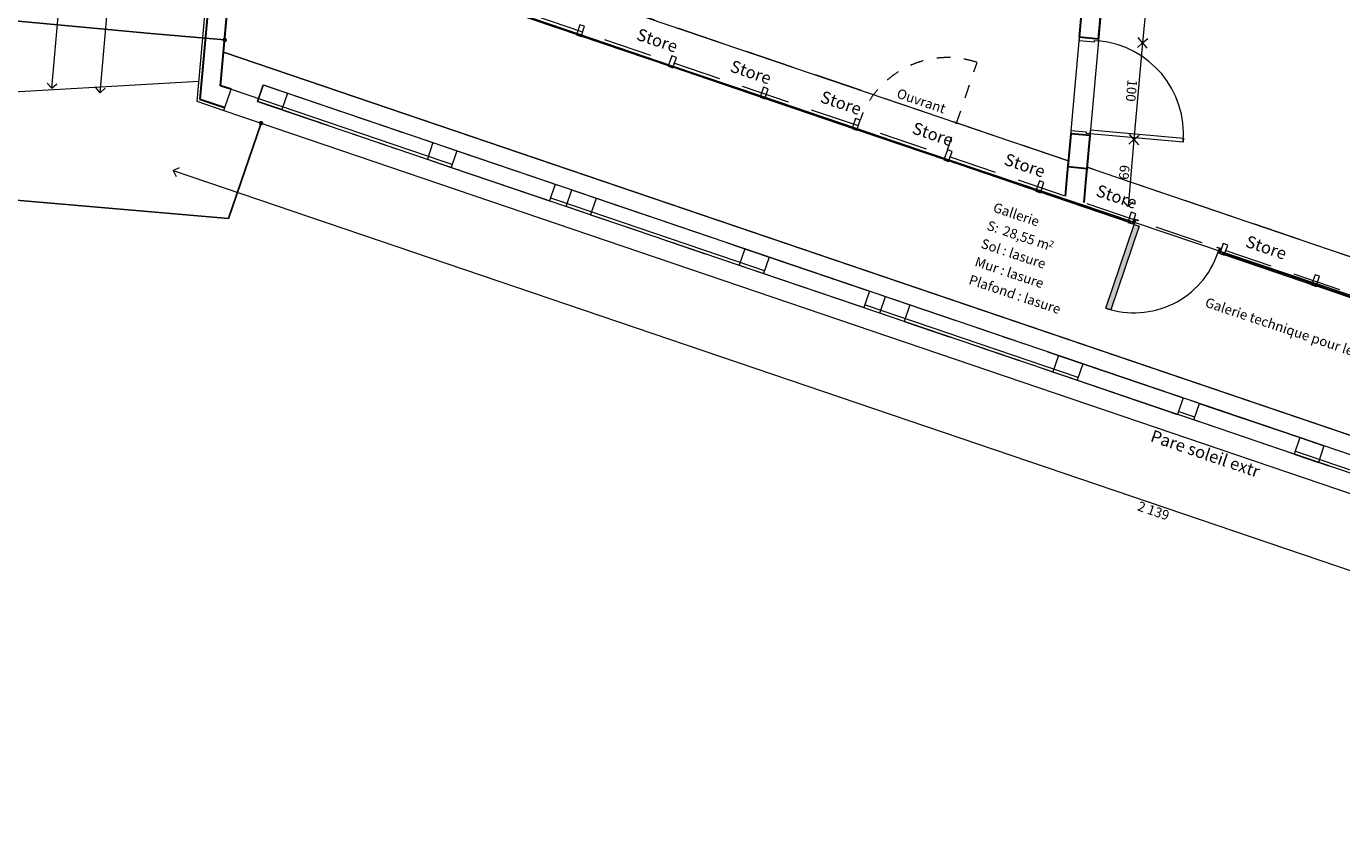
# Model space of a CAD drawing. Units: millimetres. Extents: x -777570 to -649032, y 8134805 to 8238969.
# Drawn here: x -769494 to -755942, y 8134805 to 8143209 of the extents above; entities that cross this region are included whole.
import ezdxf
from ezdxf.enums import TextEntityAlignment as Align

# ---------------------------------------------------------------- set-up
doc = ezdxf.new("R2010")
doc.units = ezdxf.units.MM
doc.header["$MEASUREMENT"] = 0
doc.set_wipeout_variables(frame=1)
for name, pattern in [('Pointillé fin', [1300, 0, -800, 500, 0]), ('Points tirets', [335.138881, 176.388884, -88.194442, 0, -70.555556]), ('Tirets', [750, 500, -250]), ('Traits', [282.222223, 141.111112, -141.111112]), ('Wipeout_Contour', [1000, 0, -1000])]:
    doc.linetypes.add(name, pattern=pattern)
for name, color, linetype in [('00 COTATIONS.CBA', 7, 'Continuous'), ('00 DALLES POUTRES.CBA', 7, 'Continuous'), ('00 MURS.CBA', 7, 'Continuous'), ('00 OBJETS.CBA', 7, 'Continuous'), ('00 ZONES .CBA', 7, 'Continuous'), ('Fenêtres ARCHICAD', 7, 'Continuous')]:
    doc.layers.add(name, color=color, linetype=linetype)
for name, color, linetype, lineweight in [('00 COTATIONS.CBA_Stylo_No__9', 7, 'Continuous', 5), ('00 DALLES POUTRES.CBA_Stylo_No__1', 7, 'Continuous', 13), ('00 ELEMENTS 2D.CBA_Stylo_No__4', 7, 'Continuous', 5), ('00 HACHURES.CBA_Stylo_No__9', 7, 'Continuous', 5), ('00 MOBILIER INTERIEUR.CBA_Stylo_No__4', 7, 'Continuous', 5), ('00 MURS.CBA_Stylo_No__1', 7, 'Continuous', 13), ('00 MURS.CBA_Stylo_No__10', 7, 'Continuous', 30), ('00 MURS.CBA_Stylo_No__9', 7, 'Continuous', 5), ('00 OBJETS.CBA_Stylo_No__1', 7, 'Continuous', 13), ('00 TEXTES.CBA_Stylo_No__9', 7, 'Continuous', 5), ('Fenêtres ARCHICAD_Stylo_No__3', 7, 'Continuous', 13), ('Fenêtres ARCHICAD_Stylo_No__9', 7, 'Continuous', 5), ('Marques de Zone ARCHICAD_Stylo_No__1', 7, 'Continuous', 13), ('Portes ARCHICAD_Stylo_No__1', 7, 'Continuous', 13), ('Portes ARCHICAD_Stylo_No__4', 7, 'Continuous', 5)]:
    doc.layers.add(name, color=color, linetype=linetype, lineweight=lineweight)
for name, color, linetype, lineweight, true_color in [('00 MURS.CBA_Stylo_No__87', 7, 'Continuous', 13, 0x801b53), ('Portes ARCHICAD_Stylo_No__103', 7, 'Continuous', 13, 0xc6ad2f), ('Portes ARCHICAD_Stylo_No__23', 7, 'Continuous', 13, 0x79a341)]:
    doc.layers.add(name, color=color, linetype=linetype, lineweight=lineweight, true_color=true_color)
doc.styles.add('STYLE_GENERE_1', font='arial.ttf')
doc.dimstyles.new('STYLE_GENERE__1', dxfattribs={"dimtxt": 100, "dimasz": 95, "dimexe": 0.18, "dimexo": 0.0625, "dimgap": 0.09, "dimtad": 3, "dimdec": 0, "dimlfac": 0.1, "dimzin": 0, "dimdsep": 46, "dimtxsty": 'STYLE_GENERE_1', "dimblk": 'ARROWHEAD_8', "dimblk1": 'ARROWHEAD_8', "dimblk2": 'ARROWHEAD_8', "dimcen": 0.09, "dimse1": 1, "dimse2": 1, "dimclrd": 7, "dimclre": 7, "dimclrt": 7, "dimazin": 0, "dimtfac": 1, "dimtdec": 4, "dimtmove": 0, "dimatfit": 3, "dimfxl": 1, "dimtolj": 1, "dimtzin": 0, "dimarcsym": 0})
doc.dimstyles.new('STYLE_GENERE__3', dxfattribs={"dimtxt": 0.18, "dimasz": 91.2, "dimexe": 0.18, "dimexo": 0.0625, "dimgap": 0.09, "dimtad": 0, "dimtih": 1, "dimtoh": 1, "dimdec": 4, "dimzin": 0, "dimdsep": 46, "dimcen": 0.09, "dimadec": 0, "dimazin": 0, "dimtfac": 1, "dimtdec": 4, "dimtmove": 0, "dimatfit": 3, "dimldrblk": 'ARROWHEAD_11', "dimfxl": 1, "dimtolj": 1, "dimtzin": 0, "dimarcsym": 0})

# ---------------------------------------------------------------- blocks, each defined once
blk = doc.blocks.new('Dalle_1', base_point=(-766410, 8151868))
at = {"layer": '00 DALLES POUTRES.CBA_Stylo_No__1', "color": 7, "linetype": 'Continuous', "lineweight": 13, "flags": 128}
blk.add_lwpolyline([(-741441, 8208653), (-742415, 8197750), (-742316, 8197741), (-744307, 8175457), (-753072, 8176240), (-754406, 8161302), (-745840, 8160536), (-747881, 8137697), (-747537, 8137580), (-747660, 8136205), (-767461, 8142941), (-767338, 8144315), (-767092, 8144231), (-766410, 8151868), (-757730, 8151092), (-756996, 8159306), (-760970, 8159661), (-760581, 8164014), (-765287, 8164434), (-764182, 8176804), (-764265, 8176811), (-763589, 8184381), (-762041, 8201705)], dxfattribs=at)
blk = doc.blocks.new('_Gallerie_23', base_point=(-759186, 8140891))
at = {"layer": 'Marques de Zone ARCHICAD_Stylo_No__1', "color": 7, "lineweight": 13, "style": 'STYLE_GENERE_1'}
for tag, height, p in [('ROOM_NUMBER', 100, (-759510, 8141396)), ('measuredAreaCode', 100, (-759573, 8141210)), ('DUMMY_840', 100, (-759064, 8141269)), ('ROOM_AREA', 100, (-759413, 8141156)), ('DUMMY_841', 100, (-759089, 8141048)), ('sCustom1Value', 100, (-759635, 8141024)), ('DUMMY_842', 66.7, (-758945, 8141007)), ('sCustom2Value', 100, (-759698, 8140837)), ('DUMMY_843', 100, (-758986, 8140829)), ('sCustom3Value', 100, (-759760, 8140651)), ('DUMMY_844', 100, (-759012, 8140630)), ('DUMMY_845', 100, (-758859, 8140372))]:
    blk.add_attdef(tag, text='', height=height, rotation=341.4473, dxfattribs=at).set_placement(p, align=Align.TOP_LEFT)
blk = doc.blocks.new('Porte d_entrée 21_7')
at = {"layer": 'Portes ARCHICAD_Stylo_No__4', "color": 7, "linetype": 'Continuous', "lineweight": 5}
for p, q in [((440, 0), (440, 960)), ((440, 960), (480, 960)), ((480, 960), (480, 0)), ((-480, 0), (-500, 0)), ((-500, 0), (-500, -200)), ((-500, 0), (-500, -200)), ((-500, 0), (-500, -200)), ((-480, -40), (-480, 0)), ((480, 0), (440, 0)), ((500, 0), (480, 0)), ((480, 0), (480, -40)), ((500, -200), (500, 0)), ((500, 0), (500, -200)), ((500, 0), (500, -200)), ((-468, -40), (-480, -40)), ((-468, -200), (-468, -40)), ((480, -40), (468, -40)), ((468, -40), (468, -200)), ((-500, -200), (-468, -200)), ((468, -200), (500, -200))]:
    blk.add_line(p, q, dxfattribs=at)
blk.add_arc((480, 0), 960, 90, 180, dxfattribs=at)
blk = doc.blocks.new('Mur_40', base_point=(-757856, 8149680))
at = {"layer": '00 MURS.CBA_Stylo_No__10', "color": 7, "linetype": 'Continuous', "lineweight": 30}
for p, q in [((-758446, 8143078), (-758645, 8143096)), ((-758535, 8142082), (-758734, 8142100))]:
    blk.add_line(p, q, dxfattribs=at)
at = {"layer": '00 MURS.CBA_Stylo_No__10', "color": 7, "linetype": 'Continuous', "lineweight": 30, "flags": 128}
for points in [[(-758055, 8149698), (-758645, 8143096)], [(-758446, 8143078), (-757872, 8149501)], [(-758734, 8142100), (-758764, 8141763)], [(-758565, 8141745), (-758535, 8142082)], [(-758764, 8141763), (-758565, 8141745)]]:
    blk.add_lwpolyline(points, dxfattribs=at)
at = {"layer": 'Portes ARCHICAD_Stylo_No__4', "color": 7, "linetype": 'Continuous', "lineweight": 5, "zscale": 1000, "rotation": 264.8943466324633}
blk.add_blockref('Porte d_entrée 21_7', (-758490, 8142580), dxfattribs=at)
blk = doc.blocks.new('Mur_51', base_point=(-767527, 8144804))
at = {"layer": '00 MURS.CBA_Stylo_No__10', "color": 7, "linetype": 'Continuous', "lineweight": 30}
blk.add_line((-767529, 8144432), (-767705, 8142458), dxfattribs=at)
at = {"layer": '00 MURS.CBA_Stylo_No__10', "color": 7, "linetype": 'Continuous', "lineweight": 30, "flags": 128}
blk.add_lwpolyline([(-767492, 8142597), (-767334, 8144366)], dxfattribs=at)
at = {"layer": '00 MURS.CBA_Stylo_No__9', "color": 7, "linetype": 'Continuous', "lineweight": 5, "flags": 128}
blk.add_lwpolyline([(-767559, 8144442), (-767738, 8142436)], dxfattribs=at)
blk = doc.blocks.new('Ouverture fenêtre simple_2')
at = {"layer": 'Fenêtres ARCHICAD_Stylo_No__3', "color": 7, "linetype": 'Continuous', "lineweight": 13}
for p, q in [((-10401, 1), (10401, 1)), ((-10401, -230), (10401, -230))]:
    blk.add_line(p, q, dxfattribs=at)
at = {"layer": 'Fenêtres ARCHICAD_Stylo_No__9', "color": 7, "linetype": 'Continuous', "lineweight": 5}
for p, q in [((-10401, -199), (-10401, 1)), ((10401, -199), (10401, 1)), ((-10401, -230), (-10401, -199)), ((10401, -230), (10401, -199))]:
    blk.add_line(p, q, dxfattribs=at)
blk = doc.blocks.new('Mur_53', base_point=(-747861, 8135676))
at = {"layer": '00 MURS.CBA_Stylo_No__10', "color": 7, "linetype": 'Continuous', "lineweight": 30}
blk.add_line((-767705, 8142458), (-767449, 8142371), dxfattribs=at)
at = {"layer": '00 MURS.CBA_Stylo_No__10', "color": 7, "linetype": 'Continuous', "lineweight": 30, "flags": 128}
blk.add_lwpolyline([(-767384, 8142560), (-767492, 8142597)], dxfattribs=at)
at = {"layer": '00 MURS.CBA_Stylo_No__9', "color": 7, "linetype": 'Continuous', "lineweight": 5, "flags": 128}
blk.add_lwpolyline([(-767738, 8142436), (-767459, 8142341)], dxfattribs=at)
at = {"layer": 'Fenêtres ARCHICAD', "color": 7, "linetype": 'Continuous', "lineweight": 5, "zscale": 1000, "rotation": 341.2163132092819}
blk.add_blockref('Ouverture fenêtre simple_2', (-757538, 8139210), dxfattribs=at)
blk = doc.blocks.new('Mur_54', base_point=(-747649, 8138044))
at = {"layer": '00 MURS.CBA_Stylo_No__10', "color": 7, "linetype": 'Continuous', "lineweight": 30}
for p, q in [((-758760, 8141809), (-758773, 8141665)), ((-758759, 8141822), (-758760, 8141809)), ((-758578, 8141599), (-758565, 8141743)), ((-758565, 8141743), (-758564, 8141756)), ((-758773, 8141665), (-758791, 8141460)), ((-758596, 8141394), (-758578, 8141599))]:
    blk.add_line(p, q, dxfattribs=at)
at = {"layer": '00 MURS.CBA_Stylo_No__87', "color": 226, "linetype": 'Tirets', "lineweight": 13, "true_color": 0x801b53, "flags": 128}
for points in [[(-758759, 8141822), (-767055, 8144644)], [(-767087, 8144282), (-747877, 8137748)], [(-747844, 8138110), (-758564, 8141756)]]:
    blk.add_lwpolyline(points, dxfattribs=at)
blk = doc.blocks.new('Poteau_6', base_point=(-764197, 8141538))
at = {"layer": '00 OBJETS.CBA_Stylo_No__1', "color": 7, "linetype": 'Continuous', "lineweight": 13}
blk.add_line((-765304, 8142010), (-765362, 8141839), dxfattribs=at)
at = {"layer": '00 OBJETS.CBA_Stylo_No__1', "color": 7, "linetype": 'Tirets', "lineweight": 13, "flags": 128}
for points in [[(-767109, 8142434), (-767051, 8142604)], [(-767051, 8142604), (-766804, 8142520)], [(-766804, 8142520), (-766862, 8142350)], [(-766862, 8142350), (-767109, 8142434)]]:
    blk.add_lwpolyline(points, dxfattribs=at)
at = {"color": 254, "linetype": 'Wipeout_Contour', "lineweight": 0, "ltscale": 32709961.44798879}
blk.add_wipeout([(-765115, 8141755), (-764103, 8141411), (-764045, 8141582), (-765057, 8141926)], dxfattribs=at).dxf.layer = '00 OBJETS.CBA'
at = {"layer": '00 OBJETS.CBA_Stylo_No__1', "color": 7, "linetype": 'Continuous', "lineweight": 13}
for p, q in [((-765304, 8142010), (-765057, 8141926)), ((-765057, 8141926), (-765115, 8141755)), ((-765362, 8141839), (-765115, 8141755))]:
    blk.add_line(p, q, dxfattribs=at)
at = {"layer": '00 OBJETS.CBA_Stylo_No__1', "color": 7, "linetype": 'Tirets', "lineweight": 13, "flags": 128}
for points in [[(-766804, 8142520), (-765057, 8141926)], [(-766862, 8142350), (-765115, 8141755)]]:
    blk.add_lwpolyline(points, dxfattribs=at)
at = {"layer": '00 OBJETS.CBA_Stylo_No__1', "color": 7, "linetype": 'Continuous', "lineweight": 13, "flags": 128}
for points in [[(-765057, 8141926), (-764045, 8141582)], [(-765115, 8141755), (-764103, 8141411)], [(-764045, 8141582), (-764103, 8141411)]]:
    blk.add_lwpolyline(points, dxfattribs=at)
blk = doc.blocks.new('Poteau_7', base_point=(-757730, 8139337))
at = {"layer": '00 OBJETS.CBA_Stylo_No__1', "color": 7, "linetype": 'Continuous', "lineweight": 13}
blk.add_line((-758859, 8139816), (-758917, 8139646), dxfattribs=at)
at = {"layer": '00 OBJETS.CBA_Stylo_No__1', "color": 7, "linetype": 'Tirets', "lineweight": 13, "flags": 128}
for points in [[(-760700, 8140252), (-760642, 8140423)], [(-760642, 8140423), (-760392, 8140338)], [(-760450, 8140167), (-760700, 8140252)], [(-760392, 8140338), (-760450, 8140167)]]:
    blk.add_lwpolyline(points, dxfattribs=at)
at = {"color": 254, "linetype": 'Wipeout_Contour', "lineweight": 0, "ltscale": 32698801.78098331}
blk.add_wipeout([(-758667, 8139561), (-757634, 8139209), (-757576, 8139380), (-758609, 8139731)], dxfattribs=at).dxf.layer = '00 OBJETS.CBA'
at = {"layer": '00 OBJETS.CBA_Stylo_No__1', "color": 7, "linetype": 'Continuous', "lineweight": 13}
for p, q in [((-758859, 8139816), (-758609, 8139731)), ((-758609, 8139731), (-758667, 8139561)), ((-758917, 8139646), (-758667, 8139561))]:
    blk.add_line(p, q, dxfattribs=at)
at = {"layer": '00 OBJETS.CBA_Stylo_No__1', "color": 7, "linetype": 'Tirets', "lineweight": 13, "flags": 128}
for points in [[(-760392, 8140338), (-758609, 8139731)], [(-760450, 8140167), (-758667, 8139561)]]:
    blk.add_lwpolyline(points, dxfattribs=at)
at = {"layer": '00 OBJETS.CBA_Stylo_No__1', "color": 7, "linetype": 'Continuous', "lineweight": 13, "flags": 128}
for points in [[(-758609, 8139731), (-757576, 8139380)], [(-758667, 8139561), (-757634, 8139209)], [(-757576, 8139380), (-757634, 8139209)]]:
    blk.add_lwpolyline(points, dxfattribs=at)
blk = doc.blocks.new('Poteau_8', base_point=(-760962, 8140437))
at = {"layer": '00 OBJETS.CBA_Stylo_No__1', "color": 7, "linetype": 'Continuous', "lineweight": 13}
blk.add_line((-762091, 8140916), (-762149, 8140746), dxfattribs=at)
at = {"layer": '00 OBJETS.CBA_Stylo_No__1', "color": 7, "linetype": 'Tirets', "lineweight": 13, "flags": 128}
for points in [[(-763932, 8141352), (-763874, 8141523)], [(-763874, 8141523), (-763624, 8141438)], [(-763624, 8141438), (-763682, 8141267)], [(-763682, 8141267), (-763932, 8141352)]]:
    blk.add_lwpolyline(points, dxfattribs=at)
at = {"color": 254, "linetype": 'Wipeout_Contour', "lineweight": 0, "ltscale": 32704384.19492552}
blk.add_wipeout([(-761899, 8140661), (-760866, 8140310), (-760808, 8140480), (-761841, 8140831)], dxfattribs=at).dxf.layer = '00 OBJETS.CBA'
at = {"layer": '00 OBJETS.CBA_Stylo_No__1', "color": 7, "linetype": 'Continuous', "lineweight": 13}
for p, q in [((-762091, 8140916), (-761841, 8140831)), ((-761841, 8140831), (-761899, 8140661)), ((-762149, 8140746), (-761899, 8140661))]:
    blk.add_line(p, q, dxfattribs=at)
at = {"layer": '00 OBJETS.CBA_Stylo_No__1', "color": 7, "linetype": 'Tirets', "lineweight": 13, "flags": 128}
for points in [[(-763624, 8141438), (-761841, 8140831)], [(-763682, 8141267), (-761899, 8140661)]]:
    blk.add_lwpolyline(points, dxfattribs=at)
at = {"layer": '00 OBJETS.CBA_Stylo_No__1', "color": 7, "linetype": 'Continuous', "lineweight": 13, "flags": 128}
for points in [[(-761841, 8140831), (-760808, 8140480)], [(-761899, 8140661), (-760866, 8140310)], [(-760808, 8140480), (-760866, 8140310)]]:
    blk.add_lwpolyline(points, dxfattribs=at)
blk = doc.blocks.new('Poteau_10', base_point=(-757311, 8139195))
at = {"layer": '00 OBJETS.CBA_Stylo_No__1', "color": 7, "linetype": 'Continuous', "lineweight": 13}
blk.add_line((-756124, 8138885), (-756182, 8138715), dxfattribs=at)
at = {"layer": '00 OBJETS.CBA_Stylo_No__1', "color": 7, "linetype": 'Tirets', "lineweight": 13, "flags": 128}
for points in [[(-754649, 8138193), (-754591, 8138363)], [(-754591, 8138363), (-754342, 8138278)], [(-754400, 8138108), (-754649, 8138193)], [(-754342, 8138278), (-754400, 8138108)]]:
    blk.add_lwpolyline(points, dxfattribs=at)
at = {"color": 254, "linetype": 'Wipeout_Contour', "lineweight": 0, "ltscale": 32696726.31174091}
blk.add_wipeout([(-756374, 8138970), (-757407, 8139322), (-757465, 8139152), (-756432, 8138800)], dxfattribs=at).dxf.layer = '00 OBJETS.CBA'
at = {"layer": '00 OBJETS.CBA_Stylo_No__1', "color": 7, "linetype": 'Continuous', "lineweight": 13}
for p, q in [((-756374, 8138970), (-756432, 8138800)), ((-756374, 8138970), (-756124, 8138885)), ((-756432, 8138800), (-756182, 8138715))]:
    blk.add_line(p, q, dxfattribs=at)
at = {"layer": '00 OBJETS.CBA_Stylo_No__1', "color": 7, "linetype": 'Continuous', "lineweight": 13, "flags": 128}
for points in [[(-757465, 8139152), (-757407, 8139322)], [(-756374, 8138970), (-757407, 8139322)], [(-756432, 8138800), (-757465, 8139152)]]:
    blk.add_lwpolyline(points, dxfattribs=at)
at = {"layer": '00 OBJETS.CBA_Stylo_No__1', "color": 7, "linetype": 'Tirets', "lineweight": 13, "flags": 128}
for points in [[(-754591, 8138363), (-756374, 8138970)], [(-754649, 8138193), (-756432, 8138800)]]:
    blk.add_lwpolyline(points, dxfattribs=at)
blk = doc.blocks.new('Poutre_1', base_point=(-767052, 8142605))
at = {"layer": '00 MURS.CBA_Stylo_No__9', "color": 7, "linetype": 'Continuous', "lineweight": 5}
for p, q in [((-767110, 8142434), (-767052, 8142605)), ((-767052, 8142605), (-747933, 8136102)), ((-767110, 8142434), (-747991, 8135931))]:
    blk.add_line(p, q, dxfattribs=at)
at = {"layer": '00 MURS.CBA_Stylo_No__9', "color": 7, "linetype": 'Points tirets', "lineweight": 5}
blk.add_line((-767052, 8142605), (-747933, 8136102), dxfattribs=at)
blk = doc.blocks.new('*D262', base_point=(-673657, 8111925))
at = {"layer": '00 COTATIONS.CBA_Stylo_No__9', "color": 7, "linetype": 'Continuous', "lineweight": 5, "transparency": 16777216}
for p, q in [((-768354, 8152396), (-767670, 8160059)), ((-768354, 8152396), (-768400, 8152450)), ((-768354, 8152396), (-768300, 8152441)), ((-769232, 8142570), (-768354, 8152396)), ((-768354, 8152396), (-768409, 8152351)), ((-768354, 8152396), (-768309, 8152342)), ((-769232, 8142570), (-769278, 8142624)), ((-769232, 8142570), (-769178, 8142615))]:
    blk.add_line(p, q, dxfattribs=at)
at = {"layer": '00 COTATIONS.CBA_Stylo_No__9', "color": 7, "lineweight": 5, "transparency": 16777216, "insert": (-768903, 8147607), "char_height": 100, "attachment_point": 7, "rotation": 264.8951, "style": 'STYLE_GENERE_1'}
blk.add_mtext('\\A1;987', dxfattribs=at)
blk = doc.blocks.new('ARROWHEAD_8')
at = {"color": 0, "linetype": 'Continuous', "lineweight": 0}
blk.add_line((0, 0), (-1, 0), dxfattribs=at)
at = {"color": 0, "linetype": 'Continuous', "lineweight": 0, "flags": 128}
blk.add_lwpolyline([(-0.525, 0.525), (0, 0), (-0.525, -0.525)], dxfattribs=at)
blk = doc.blocks.new('*D266', base_point=(-673657, 8111925))
at = {"layer": '00 COTATIONS.CBA_Stylo_No__9', "color": 7, "linetype": 'Continuous', "lineweight": 5, "transparency": 16777216}
for p, q in [((-767856, 8152352), (-767172, 8160015)), ((-768734, 8142525), (-767856, 8152352)), ((-767856, 8152352), (-767911, 8152306)), ((-767856, 8152352), (-767902, 8152406)), ((-767856, 8152352), (-767802, 8152397)), ((-767856, 8152352), (-767811, 8152297)), ((-768734, 8142525), (-768779, 8142580)), ((-768734, 8142525), (-768680, 8142571))]:
    blk.add_line(p, q, dxfattribs=at)
at = {"layer": '00 COTATIONS.CBA_Stylo_No__9', "color": 7, "lineweight": 5, "transparency": 16777216, "insert": (-768405, 8147563), "char_height": 100, "attachment_point": 7, "rotation": 264.8951, "style": 'STYLE_GENERE_1'}
blk.add_mtext('\\A1;987', dxfattribs=at)
blk = doc.blocks.new('*D287', base_point=(-673657, 8111925))
at = {"layer": '00 COTATIONS.CBA_Stylo_No__9', "color": 7, "linetype": 'Continuous', "lineweight": 5, "transparency": 16777216}
for p, q in [((-767980, 8141724), (-767917, 8141755)), ((-767980, 8141724), (-747729, 8134836)), ((-767980, 8141724), (-767949, 8141661)), ((-747729, 8134836), (-747792, 8134805)), ((-747729, 8134836), (-747760, 8134900))]:
    blk.add_line(p, q, dxfattribs=at)
at = {"layer": '00 COTATIONS.CBA_Stylo_No__9', "color": 7, "lineweight": 5, "transparency": 16777216, "insert": (-758055, 8138222), "char_height": 100, "attachment_point": 7, "rotation": 341.2163, "style": 'STYLE_GENERE_1'}
blk.add_mtext('\\A1;2\\~139', dxfattribs=at)
blk = doc.blocks.new('*D332', base_point=(-673657, 8111925))
at = {"layer": '00 COTATIONS.CBA_Stylo_No__9', "color": 7, "linetype": 'Continuous', "lineweight": 5, "transparency": 16777216}
for p, q in [((-757403, 8149640), (-757419, 8149460)), ((-757419, 8149460), (-757993, 8143037)), ((-757419, 8149460), (-757473, 8149415)), ((-757419, 8149460), (-757464, 8149515)), ((-757419, 8149460), (-757365, 8149506)), ((-757419, 8149460), (-757374, 8149406)), ((-757993, 8143037), (-758038, 8143092)), ((-757993, 8143037), (-757939, 8143083))]:
    blk.add_line(p, q, dxfattribs=at)
at = {"layer": '00 COTATIONS.CBA_Stylo_No__9', "color": 7, "lineweight": 5, "transparency": 16777216, "char_height": 100, "attachment_point": 7, "rotation": 264.8943, "style": 'STYLE_GENERE_1'}
for s, insert in [('\\A1;18', (-757543, 8149421)), ('\\A1;645', (-757822, 8146297))]:
    blk.add_mtext(s, dxfattribs=dict(at, insert=insert))
blk = doc.blocks.new('*D333', base_point=(-673657, 8111925))
at = {"layer": '00 COTATIONS.CBA_Stylo_No__9', "color": 7, "linetype": 'Continuous', "lineweight": 5, "transparency": 16777216}
for p, q in [((-757419, 8149460), (-757993, 8143037)), ((-757993, 8143037), (-758038, 8143092)), ((-757993, 8143037), (-757939, 8143083)), ((-757993, 8143037), (-758082, 8142041)), ((-757993, 8143037), (-758047, 8142992)), ((-757993, 8143037), (-757948, 8142983)), ((-758082, 8142041), (-758127, 8142096)), ((-758082, 8142041), (-758028, 8142087))]:
    blk.add_line(p, q, dxfattribs=at)
at = {"layer": '00 COTATIONS.CBA_Stylo_No__9', "color": 7, "lineweight": 5, "transparency": 16777216, "insert": (-758147, 8142664), "char_height": 100, "attachment_point": 7, "rotation": 264.8943, "style": 'STYLE_GENERE_1'}
blk.add_mtext('\\A1;100', dxfattribs=at)
blk = doc.blocks.new('*D334', base_point=(-673657, 8111925))
at = {"layer": '00 COTATIONS.CBA_Stylo_No__9', "color": 7, "linetype": 'Continuous', "lineweight": 5, "transparency": 16777216}
for p, q in [((-757993, 8143037), (-758082, 8142041)), ((-758082, 8142041), (-758143, 8141353)), ((-758082, 8142041), (-758136, 8141996)), ((-758082, 8142041), (-758127, 8142096)), ((-758082, 8142041), (-758028, 8142087)), ((-758082, 8142041), (-758037, 8141987)), ((-758143, 8141353), (-758189, 8141407)), ((-758143, 8141353), (-758089, 8141399))]:
    blk.add_line(p, q, dxfattribs=at)
at = {"layer": '00 COTATIONS.CBA_Stylo_No__9', "color": 7, "lineweight": 5, "transparency": 16777216, "insert": (-758225, 8141784), "char_height": 100, "attachment_point": 7, "rotation": 264.8943, "style": 'STYLE_GENERE_1'}
blk.add_mtext('\\A1;69', dxfattribs=at)
blk = doc.blocks.new('ARROWHEAD_11')
at = {"color": 0, "linetype": 'Continuous', "lineweight": 0}
blk.add_line((0, 0), (-1, 0), dxfattribs=at)
at = {"color": 0, "linetype": 'Continuous', "lineweight": 0, "const_width": 0.25, "flags": 128}
blk.add_lwpolyline([(-0.125, 0, 1), (0.125, 0, 1)], format="xyb", close=True, dxfattribs=at)
blk = doc.blocks.new('Mur-rideau_1', base_point=(-673657, 8111925))
at = {"layer": '00 MURS.CBA', "linetype": 'Continuous', "lineweight": 0, "true_color": 0x3f3f3f}
for points in [[(-763792, 8143125), (-764748, 8143450), (-764752, 8143441), (-763796, 8143116)], [(-762846, 8142803), (-763802, 8143128), (-763805, 8143119), (-762849, 8142794)], [(-761899, 8142481), (-762855, 8142806), (-762858, 8142797), (-761902, 8142472)], [(-760952, 8142159), (-761908, 8142484), (-761912, 8142475), (-760955, 8142150)], [(-760005, 8141837), (-760962, 8142162), (-760965, 8142153), (-760009, 8141828)], [(-759059, 8141515), (-760015, 8141840), (-760018, 8141831), (-759062, 8141505)], [(-758112, 8141193), (-759068, 8141518), (-759071, 8141509), (-758115, 8141183)], [(-756218, 8140549), (-757175, 8140874), (-757178, 8140865), (-756222, 8140539)], [(-755272, 8140227), (-756228, 8140552), (-756231, 8140543), (-755275, 8140217)]]:
    blk.add_hatch(color=250, dxfattribs=at).paths.add_polyline_path(points)
at = {"layer": 'Portes ARCHICAD_Stylo_No__103', "linetype": 'Continuous', "lineweight": 13, "true_color": 0xc6ad2f}
for points in [[(-758027, 8141148), (-758320, 8140287), (-758372, 8140304), (-758079, 8141166)], [(-758080, 8141224), (-758038, 8141210), (-758039, 8141205), (-758063, 8141213), (-758079, 8141166), (-758098, 8141172)], [(-757198, 8140866), (-757217, 8140873), (-757201, 8140920), (-757225, 8140928), (-757223, 8140933), (-757181, 8140918)]]:
    blk.add_hatch(color=42, dxfattribs=at).paths.add_polyline_path(points)
at = {"layer": '00 MURS.CBA_Stylo_No__1', "color": 7, "linetype": 'Continuous', "lineweight": 13}
for p, q in [((-764752, 8143441), (-763796, 8143116)), ((-763792, 8143125), (-764748, 8143450)), ((-763790, 8143225), (-763826, 8143121)), ((-763743, 8143209), (-763790, 8143225)), ((-763778, 8143104), (-763743, 8143209)), ((-763826, 8143121), (-763778, 8143104)), ((-763802, 8143128), (-763805, 8143119)), ((-763805, 8143119), (-762849, 8142794)), ((-762846, 8142803), (-763802, 8143128)), ((-763796, 8143116), (-763792, 8143125)), ((-762843, 8142903), (-762879, 8142799)), ((-762879, 8142799), (-762831, 8142782)), ((-762855, 8142806), (-762858, 8142797)), ((-762858, 8142797), (-761902, 8142472)), ((-761899, 8142481), (-762855, 8142806)), ((-762849, 8142794), (-762846, 8142803)), ((-762796, 8142887), (-762843, 8142903)), ((-762831, 8142782), (-762796, 8142887)), ((-761897, 8142581), (-761932, 8142477)), ((-761849, 8142565), (-761897, 8142581)), ((-761885, 8142460), (-761849, 8142565)), ((-761932, 8142477), (-761885, 8142460)), ((-761908, 8142484), (-761912, 8142475)), ((-761912, 8142475), (-760955, 8142150)), ((-760952, 8142159), (-761908, 8142484)), ((-761902, 8142472), (-761899, 8142481)), ((-760950, 8142259), (-760985, 8142154)), ((-760903, 8142243), (-760950, 8142259)), ((-760985, 8142154), (-760938, 8142138)), ((-760962, 8142162), (-760965, 8142153)), ((-760965, 8142153), (-760009, 8141828)), ((-760005, 8141837), (-760962, 8142162)), ((-760955, 8142150), (-760952, 8142159)), ((-760938, 8142138), (-760903, 8142243)), ((-760003, 8141937), (-760039, 8141832)), ((-760015, 8141840), (-760018, 8141831)), ((-759059, 8141515), (-760015, 8141840)), ((-759956, 8141920), (-760003, 8141937)), ((-759991, 8141816), (-759956, 8141920)), ((-760039, 8141832), (-759991, 8141816)), ((-760018, 8141831), (-759062, 8141505)), ((-760009, 8141828), (-760005, 8141837)), ((-759056, 8141615), (-759092, 8141510)), ((-759009, 8141598), (-759056, 8141615)), ((-759045, 8141494), (-759009, 8141598)), ((-759092, 8141510), (-759045, 8141494)), ((-759068, 8141518), (-759071, 8141509)), ((-759071, 8141509), (-758115, 8141183)), ((-758112, 8141193), (-759068, 8141518)), ((-759062, 8141505), (-759059, 8141515)), ((-758110, 8141292), (-758145, 8141188)), ((-758145, 8141188), (-758098, 8141172)), ((-758115, 8141183), (-758112, 8141193)), ((-758062, 8141276), (-758110, 8141292)), ((-758098, 8141172), (-758062, 8141276)), ((-757163, 8140970), (-757198, 8140866)), ((-757116, 8140954), (-757163, 8140970)), ((-757151, 8140850), (-757116, 8140954)), ((-757198, 8140866), (-757151, 8140850)), ((-757175, 8140874), (-757178, 8140865)), ((-757178, 8140865), (-756222, 8140539)), ((-756218, 8140549), (-757175, 8140874)), ((-756216, 8140648), (-756252, 8140544)), ((-756169, 8140632), (-756216, 8140648)), ((-756204, 8140528), (-756169, 8140632)), ((-756252, 8140544), (-756204, 8140528)), ((-756228, 8140552), (-756231, 8140543)), ((-756231, 8140543), (-755275, 8140217)), ((-755272, 8140227), (-756228, 8140552)), ((-756222, 8140539), (-756218, 8140549))]:
    blk.add_line(p, q, dxfattribs=at)
at = {"layer": 'Portes ARCHICAD_Stylo_No__1', "color": 7, "linetype": 'Continuous', "lineweight": 13}
blk.add_arc((-758079, 8141166), 910, 251.2139, 341.2139, dxfattribs=at)
at = {"layer": 'Portes ARCHICAD_Stylo_No__23', "color": 75, "linetype": 'Continuous', "lineweight": 13, "true_color": 0x79a341}
for p, q in [((-758372, 8140304), (-758079, 8141166)), ((-758098, 8141172), (-758080, 8141224)), ((-758079, 8141166), (-758098, 8141172)), ((-758080, 8141224), (-758038, 8141210)), ((-758063, 8141213), (-758079, 8141166)), ((-758079, 8141166), (-758027, 8141148)), ((-758039, 8141205), (-758063, 8141213)), ((-758038, 8141210), (-758039, 8141205)), ((-758027, 8141148), (-758320, 8140287)), ((-757225, 8140928), (-757223, 8140933)), ((-757201, 8140920), (-757225, 8140928)), ((-757223, 8140933), (-757181, 8140918)), ((-757217, 8140873), (-757201, 8140920)), ((-757181, 8140918), (-757198, 8140866)), ((-757198, 8140866), (-757217, 8140873)), ((-758320, 8140287), (-758372, 8140304))]:
    blk.add_line(p, q, dxfattribs=at)

msp = doc.modelspace()

# ---------------------------------------------------------------- linework, layer by layer
at = {"layer": '00 ELEMENTS 2D.CBA_Stylo_No__4', "color": 7, "linetype": 'Pointillé fin', "lineweight": 5, "flags": 128}
msp.add_lwpolyline([(-758594.6, 8141393.5), (-758143.5, 8141353.2)], dxfattribs=at)
at = {"layer": '00 MOBILIER INTERIEUR.CBA_Stylo_No__4', "color": 7, "linetype": 'Traits', "lineweight": 5, "flags": 128}
msp.add_lwpolyline([(-760003.2, 8141936.6), (-759697, 8142835.9)], dxfattribs=at)
at = {"layer": '00 MOBILIER INTERIEUR.CBA_Stylo_No__4', "color": 7, "linetype": 'Traits', "lineweight": 5}
msp.add_arc((-760003.2, 8141936.6), 950, 71.19544, 161.17703, dxfattribs=at)
at = {"layer": '00 ZONES .CBA', "color": 31, "linetype": 'Continuous', "lineweight": 0, "true_color": 0xfcb5a3, "flags": 128}
for points in [[(-766409.6, 8151868), (-767054.5, 8144643.9), (-758757.2, 8141821.7), (-757927.3, 8151110.1)], [(-757871.9, 8149500.8), (-758563.9, 8141755.9), (-747844.2, 8138110.1), (-747153.1, 8145948.4), (-755689.9, 8146711.2), (-755459.9, 8149285.3)]]:
    msp.add_lwpolyline(points, close=True, dxfattribs=at)
at = {"layer": '00 ZONES .CBA', "color": 7, "linetype": 'Continuous', "lineweight": 0, "true_color": 0xffffff, "flags": 128}
msp.add_lwpolyline([(-767461.1, 8142940.9), (-747668, 8136208.2), (-747540.5, 8137634.9), (-767338.5, 8144314)], close=True, dxfattribs=at)

# ---------------------------------------------------------------- block references
at = {"layer": '00 DALLES POUTRES.CBA', "color": 7, "linetype": 'Continuous', "lineweight": 13}
msp.add_blockref('Dalle_1', (-766409.6, 8151868), dxfattribs=at)
at = {"layer": '00 MURS.CBA', "color": 236, "lineweight": 13, "true_color": 0x7d1341}
for name, p in [('Mur_40', (-757855.9, 8149680.1)), ('Mur_54', (-747649.3, 8138043.8)), ('Mur_51', (-767526.6, 8144804.2)), ('Mur_53', (-747860.9, 8135675.9))]:
    msp.add_blockref(name, p, dxfattribs=at)
at = {"layer": '00 ZONES .CBA', "color": 7, "linetype": 'Continuous', "lineweight": 13}
msp.add_blockref('_Gallerie_23', (-759186.3, 8140890.6), dxfattribs=at).add_auto_attribs({'ROOM_AREA': '28,55', 'ROOM_NUMBER': 'Gallerie', 'measuredAreaCode': 'S: ', 'sCustom1Value': 'Sol : lasure', 'sCustom2Value': 'Mur : lasure', 'sCustom3Value': 'Plafond : lasure', 'DUMMY_841': ' m', 'DUMMY_842': '2'})

# ---------------------------------------------------------------- texts
at = {"layer": '00 TEXTES.CBA_Stylo_No__9', "color": 7, "linetype": 'Continuous', "lineweight": 5, "attachment_point": 4, "style": 'STYLE_GENERE_1'}
for s, insert, char_height, rotation in [('\\A1;Store', (-763197, 8143133.3), 125, 341.19679), ('\\A1;Store', (-762232.4, 8142805.5), 125, 341.19679), ('\\A1;Store', (-761303.6, 8142489.2), 125, 341.19679), ('\\A1;Ouvrant', (-760518.8, 8142523.6), 100, 341.17846), ('\\A1;Store', (-760356.9, 8142167.2), 125, 341.19679), ('\\A1;Store', (-759410.1, 8141845.2), 125, 341.19679), ('\\A1;Store', (-758463.4, 8141523.1), 125, 341.19679), ('\\A1;Store', (-756923.1, 8140999), 125, 341.19679)]:
    msp.add_mtext(s, dxfattribs=dict(at, insert=insert, char_height=char_height, rotation=rotation))

# ---------------------------------------------------------------- dimensions: what is measured, and where the dimension line sits
at = {"layer": '00 COTATIONS.CBA', "color": 7, "linetype": 'Continuous', "lineweight": 5}
for base, p1, p2, picture, middle in [((-757993, 8143037.5), (-756576.3, 8149385), (-758445.8, 8143077.9), '*D332', (-757782.6, 8146179)), ((-758082, 8142041.4), (-758445.8, 8143077.9), (-758534.7, 8142081.9), '*D333', (-758107.2, 8142545.2)), ((-758143.5, 8141353.2), (-758534.7, 8142081.9), (-758594.6, 8141393.5), '*D334', (-758182.5, 8141703.2))]:
    dim = msp.add_linear_dim(base=base, p1=p1, p2=p2, angle=264.89435, dimstyle='STYLE_GENERE__1', dxfattribs=at)
    dim.commit()
    dim.dimension.update_dxf_attribs({"geometry": picture, "text_midpoint": middle, "dimtype": 160, "text_rotation": 264.89435})

# ---------------------------------------------------------------- leaders
at = {"layer": '00 HACHURES.CBA_Stylo_No__9', "color": 7, "linetype": 'Continuous', "lineweight": 5, "annotation_type": 0, "has_hookline": 1, "hookline_direction": 1, "text_width": 1708.2, "horizontal_direction": (0.996032, -0.088993, 0)}
msp.add_leader([(-767449.8, 8143068), (-768209.3, 8143135.8), (-769810.2, 8143283.8)], dimstyle='STYLE_GENERE__3', dxfattribs=at)

# ---------------------------------------------------------------- next in the draw order: block references
at = {"layer": '00 OBJETS.CBA', "color": 7, "lineweight": 13}
for name, p in [('Poteau_6', (-764197, 8141538.3)), ('Poteau_8', (-760961.8, 8140437.2)), ('Poteau_7', (-757729.9, 8139337.1)), ('Poteau_10', (-757311.3, 8139194.6))]:
    msp.add_blockref(name, p, dxfattribs=at)

# ---------------------------------------------------------------- next in the draw order: linework, layer by layer
at = {"layer": '00 MURS.CBA_Stylo_No__9', "color": 7, "linetype": 'Continuous', "lineweight": 5, "flags": 128}
msp.add_lwpolyline([(-765506.3, 8167419.3), (-777569.9, 8168497.1), (-772914.1, 8142344.7), (-767715.9, 8142643.6)], dxfattribs=at)

# ---------------------------------------------------------------- next in the draw order: block references
at = {"layer": '00 MURS.CBA', "linetype": 'Continuous', "lineweight": 0}
msp.add_blockref('Mur-rideau_1', (-673657.4, 8111925.3), dxfattribs=at)
at = {"layer": '00 MURS.CBA', "color": 7, "lineweight": 5}
msp.add_blockref('Poutre_1', (-767052.4, 8142604.5), dxfattribs=at)

# ---------------------------------------------------------------- next in the draw order: texts
at = {"layer": '00 TEXTES.CBA_Stylo_No__9', "color": 7, "linetype": 'Continuous', "lineweight": 5, "attachment_point": 4, "style": 'STYLE_GENERE_1'}
for s, insert, char_height, rotation in [('\\A1;Galerie technique pour le nettoyage des vitrages + brises soleil', (-757342, 8140369.7), 100, 341.44737), ('\\A1;Pare soleil extr', (-757901.6, 8138993.8), 125, 341.19679)]:
    msp.add_mtext(s, dxfattribs=dict(at, insert=insert, char_height=char_height, rotation=rotation))

# ---------------------------------------------------------------- next in the draw order: dimensions: what is measured, and where the dimension line sits
at = {"layer": '00 COTATIONS.CBA', "color": 7, "linetype": 'Continuous', "lineweight": 5}
for base, p2, angle, picture, middle, turn in [((-768354.3, 8152396.1), (-766860.3, 8152262.6), 84.89505, '*D262', (-768863, 8147488.7), 264.89505), ((-767856.3, 8152351.6), (-766860.3, 8152262.6), 84.89505, '*D266', (-768365, 8147444.2), 264.89505), ((-747729, 8134836.3), (-747486.7, 8135548.7), 341.21631, '*D287', (-757876.5, 8138213.6), 341.21631)]:
    dim = msp.add_linear_dim(base=base, p1=(-767738.1, 8142436.4), p2=p2, angle=angle, dimstyle='STYLE_GENERE__1', dxfattribs=at)
    dim.commit()
    dim.dimension.update_dxf_attribs({"geometry": picture, "text_midpoint": middle, "dimtype": 160, "text_rotation": turn})

# ---------------------------------------------------------------- next in the draw order: leaders
at = {"layer": '00 HACHURES.CBA_Stylo_No__9', "color": 7, "linetype": 'Continuous', "lineweight": 5, "annotation_type": 0, "has_hookline": 1, "hookline_direction": 1, "text_width": 2690.5, "horizontal_direction": (0.996032, -0.088993, 0)}
msp.add_leader([(-767075.4, 8142211), (-767409.5, 8141228.6), (-769974.1, 8141449)], dimstyle='STYLE_GENERE__3', dxfattribs=at)

doc.saveas('drawing.dxf')
